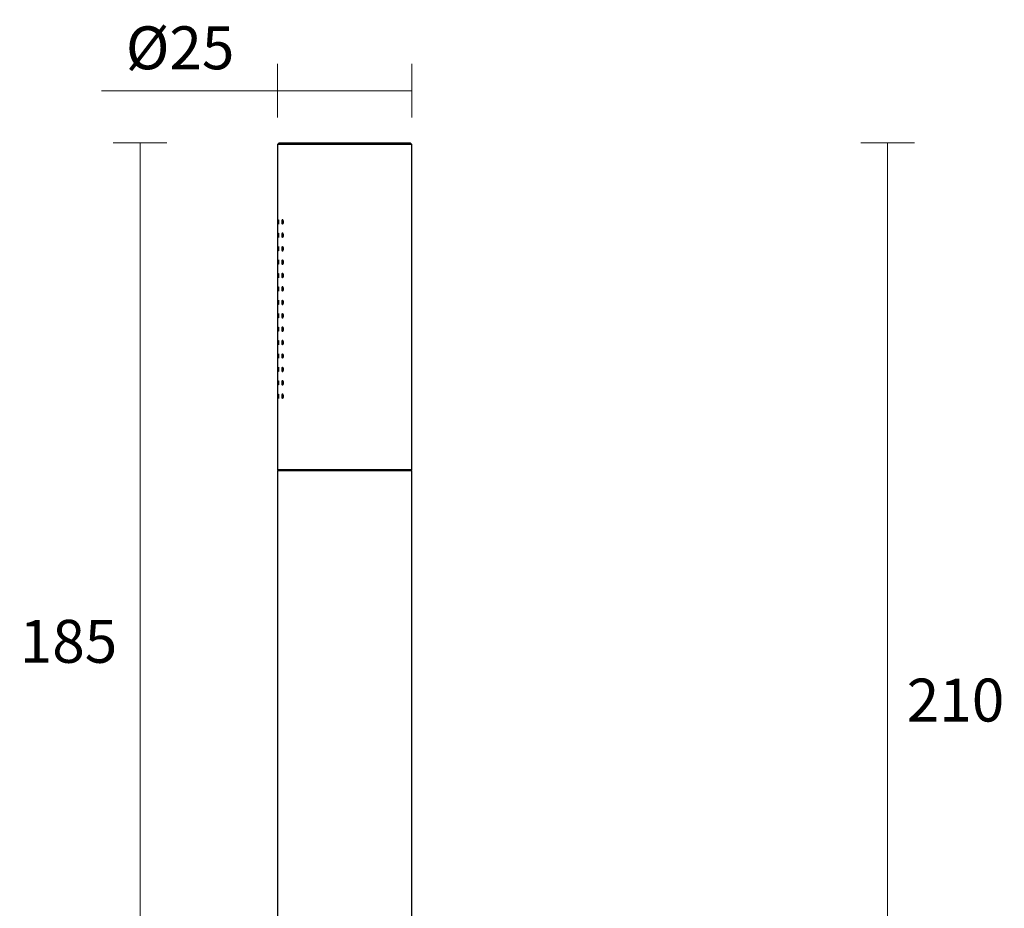
# Model space of a CAD drawing. Units: millimetres. Extents: x -17 to 453, y -556 to 467.
# Drawn here: x 269 to 453, y 123 to 289 of the extents above; entities that cross this region are included whole.
import ezdxf

# ---------------------------------------------------------------- set-up
doc = ezdxf.new("R2010")
doc.units = ezdxf.units.MM
doc.header["$PDSIZE"] = -1
doc.layers.add('DIMENSION', color=255, linetype='Continuous')
doc.dimstyles.new('RG Dimension Lines', dxfattribs={"dimscale": 12, "dimtxt": 8, "dimasz": 3.5, "dimexe": 5, "dimexo": 1, "dimgap": 4, "dimtad": 2, "dimtih": 1, "dimtoh": 1, "dimdec": 0, "dimzin": 0, "dimdsep": 46, "dimtxsty": 'Standard', "dimblk": 'NONE', "dimcen": 0, "dimclrd": 256, "dimclre": 256, "dimclrt": 7, "dimadec": 0, "dimazin": 0, "dimtfac": 1, "dimtdec": 0, "dimtmove": 0, "dimatfit": 3, "dimldrblk": 'NONE', "dimfxl": 5, "dimfxlon": 1, "dimtolj": 1, "dimtzin": 0, "dimlwd": 0, "dimlwe": 0, "dimarcsym": 0})

# ---------------------------------------------------------------- blocks, each defined once
blk = doc.blocks.new('*D11')
at = {"layer": 'Defpoints', "color": 0, "transparency": 16777216}
for p in [(317.62, 265.84), (291.7, 80.84), (317.32, 80.84)]:
    blk.add_point(p, dxfattribs=at)
at = {"layer": 'DIMENSION', "lineweight": 0, "transparency": 16777216}
for p, q in [((296.7, 265.84), (286.7, 265.84)), ((291.7, 265.84), (291.7, 80.84)), ((296.7, 80.84), (286.7, 80.84))]:
    blk.add_line(p, q, dxfattribs=at)
at = {"layer": 'DIMENSION', "color": 7, "transparency": 16777216, "insert": (278.37, 176.92), "char_height": 8, "attachment_point": 2}
blk.add_mtext('\\A1;185', dxfattribs=at)
blk = doc.blocks.new('_None')
blk = doc.blocks.new('*D20')
at = {"layer": 'Defpoints', "color": 0, "transparency": 16777216}
for p in [(329.82, 265.84), (314.62, 58.1), (430.92, 58.1)]:
    blk.add_point(p, dxfattribs=at)
at = {"layer": 'DIMENSION', "lineweight": 0, "transparency": 16777216}
for p, q in [((425.92, 265.84), (435.92, 265.84)), ((430.92, 265.84), (430.92, 58.1)), ((425.92, 58.1), (435.92, 58.1))]:
    blk.add_line(p, q, dxfattribs=at)
at = {"layer": 'DIMENSION', "color": 7, "transparency": 16777216, "insert": (443.59, 161.97), "char_height": 8, "attachment_point": 5}
blk.add_mtext('\\A1;210', dxfattribs=at)
blk = doc.blocks.new('*D19')
at = {"layer": 'Defpoints', "color": 0, "transparency": 16777216}
for p in [(317.32, 275.54), (317.32, 265.54), (342.32, 265.54)]:
    blk.add_point(p, dxfattribs=at)
at = {"layer": 'DIMENSION', "lineweight": 0, "transparency": 16777216}
for p, q in [((317.32, 270.54), (317.32, 280.54)), ((342.32, 270.54), (342.32, 280.54)), ((317.32, 275.54), (284.49, 275.54)), ((342.32, 275.54), (317.32, 275.54))]:
    blk.add_line(p, q, dxfattribs=at)
at = {"layer": 'DIMENSION', "color": 7, "transparency": 16777216, "insert": (299.16, 283.54), "char_height": 8, "attachment_point": 5}
blk.add_mtext('\\A1;%%C25', dxfattribs=at)

msp = doc.modelspace()

# ---------------------------------------------------------------- linework, layer by layer
at = {"color": 7, "linetype": 'Continuous', "lineweight": 25}
msp.add_line((317.62, 265.84), (317.32, 265.54), dxfattribs=at)
for points in [[(317.55, 251.1), (317.55, 250.99), (317.54, 250.89), (317.52, 250.74), (317.5, 250.7), (317.47, 250.7), (317.45, 250.74), (317.43, 250.89), (317.43, 250.99), (317.43, 251.2), (317.43, 251.31), (317.45, 251.46), (317.47, 251.5), (317.5, 251.5), (317.52, 251.46), (317.54, 251.31), (317.55, 251.2), (317.55, 251.1)], [(318.41, 251.1), (318.41, 250.99), (318.39, 250.88), (318.32, 250.74), (318.28, 250.7), (318.2, 250.7), (318.16, 250.74), (318.11, 250.88), (318.09, 250.99), (318.09, 251.21), (318.11, 251.31), (318.16, 251.46), (318.2, 251.5), (318.28, 251.5), (318.32, 251.46), (318.39, 251.31), (318.41, 251.21), (318.41, 251.1)], [(317.55, 248.6), (317.55, 248.49), (317.54, 248.39), (317.52, 248.24), (317.5, 248.2), (317.47, 248.2), (317.45, 248.24), (317.43, 248.39), (317.43, 248.49), (317.43, 248.7), (317.43, 248.81), (317.45, 248.96), (317.47, 249), (317.5, 249), (317.52, 248.96), (317.54, 248.81), (317.55, 248.7), (317.55, 248.6)], [(318.41, 248.6), (318.41, 248.49), (318.39, 248.38), (318.32, 248.24), (318.28, 248.2), (318.2, 248.2), (318.16, 248.24), (318.11, 248.38), (318.09, 248.49), (318.09, 248.71), (318.11, 248.81), (318.16, 248.96), (318.2, 249), (318.28, 249), (318.32, 248.96), (318.39, 248.81), (318.41, 248.71), (318.41, 248.6)], [(317.55, 246.1), (317.55, 245.99), (317.54, 245.89), (317.52, 245.74), (317.5, 245.7), (317.47, 245.7), (317.45, 245.74), (317.43, 245.89), (317.43, 245.99), (317.43, 246.2), (317.43, 246.31), (317.45, 246.46), (317.47, 246.5), (317.5, 246.5), (317.52, 246.46), (317.54, 246.31), (317.55, 246.2), (317.55, 246.1)], [(318.41, 246.1), (318.41, 245.99), (318.39, 245.88), (318.32, 245.74), (318.28, 245.7), (318.2, 245.7), (318.16, 245.74), (318.11, 245.88), (318.09, 245.99), (318.09, 246.21), (318.11, 246.31), (318.16, 246.46), (318.2, 246.5), (318.28, 246.5), (318.32, 246.46), (318.39, 246.31), (318.41, 246.21), (318.41, 246.1)], [(317.55, 243.6), (317.55, 243.49), (317.54, 243.39), (317.52, 243.24), (317.5, 243.2), (317.47, 243.2), (317.45, 243.24), (317.43, 243.39), (317.43, 243.49), (317.43, 243.7), (317.43, 243.81), (317.45, 243.96), (317.47, 244), (317.5, 244), (317.52, 243.96), (317.54, 243.81), (317.55, 243.7), (317.55, 243.6)], [(318.41, 243.6), (318.41, 243.49), (318.39, 243.38), (318.32, 243.24), (318.28, 243.2), (318.2, 243.2), (318.16, 243.24), (318.11, 243.38), (318.09, 243.49), (318.09, 243.71), (318.11, 243.81), (318.16, 243.96), (318.2, 244), (318.28, 244), (318.32, 243.96), (318.39, 243.81), (318.41, 243.71), (318.41, 243.6)], [(317.55, 241.1), (317.55, 240.99), (317.54, 240.89), (317.52, 240.74), (317.5, 240.7), (317.47, 240.7), (317.45, 240.74), (317.43, 240.89), (317.43, 240.99), (317.43, 241.2), (317.43, 241.31), (317.45, 241.46), (317.47, 241.5), (317.5, 241.5), (317.52, 241.46), (317.54, 241.31), (317.55, 241.2), (317.55, 241.1)], [(318.41, 241.1), (318.41, 240.99), (318.39, 240.88), (318.32, 240.74), (318.28, 240.7), (318.2, 240.7), (318.16, 240.74), (318.11, 240.88), (318.09, 240.99), (318.09, 241.21), (318.11, 241.31), (318.16, 241.46), (318.2, 241.5), (318.28, 241.5), (318.32, 241.46), (318.39, 241.31), (318.41, 241.21), (318.41, 241.1)], [(317.55, 238.6), (317.55, 238.49), (317.54, 238.39), (317.52, 238.24), (317.5, 238.2), (317.47, 238.2), (317.45, 238.24), (317.43, 238.39), (317.43, 238.49), (317.43, 238.7), (317.43, 238.81), (317.45, 238.96), (317.47, 239), (317.5, 239), (317.52, 238.96), (317.54, 238.81), (317.55, 238.7), (317.55, 238.6)], [(318.41, 238.6), (318.41, 238.49), (318.39, 238.38), (318.32, 238.24), (318.28, 238.2), (318.2, 238.2), (318.16, 238.24), (318.11, 238.38), (318.09, 238.49), (318.09, 238.71), (318.11, 238.81), (318.16, 238.96), (318.2, 239), (318.28, 239), (318.32, 238.96), (318.39, 238.81), (318.41, 238.71), (318.41, 238.6)], [(317.55, 236.1), (317.55, 235.99), (317.54, 235.89), (317.52, 235.74), (317.5, 235.7), (317.47, 235.7), (317.45, 235.74), (317.43, 235.89), (317.43, 235.99), (317.43, 236.2), (317.43, 236.31), (317.45, 236.46), (317.47, 236.5), (317.5, 236.5), (317.52, 236.46), (317.54, 236.31), (317.55, 236.2), (317.55, 236.1)], [(318.41, 236.1), (318.41, 235.99), (318.39, 235.88), (318.32, 235.74), (318.28, 235.7), (318.2, 235.7), (318.16, 235.74), (318.11, 235.88), (318.09, 235.99), (318.09, 236.21), (318.11, 236.31), (318.16, 236.46), (318.2, 236.5), (318.28, 236.5), (318.32, 236.46), (318.39, 236.31), (318.41, 236.21), (318.41, 236.1)], [(317.55, 233.6), (317.55, 233.49), (317.54, 233.39), (317.52, 233.24), (317.5, 233.2), (317.47, 233.2), (317.45, 233.24), (317.43, 233.39), (317.43, 233.49), (317.43, 233.7), (317.43, 233.81), (317.45, 233.96), (317.47, 234), (317.5, 234), (317.52, 233.96), (317.54, 233.81), (317.55, 233.7), (317.55, 233.6)], [(318.41, 233.6), (318.41, 233.49), (318.39, 233.38), (318.32, 233.24), (318.28, 233.2), (318.2, 233.2), (318.16, 233.24), (318.11, 233.38), (318.09, 233.49), (318.09, 233.71), (318.11, 233.81), (318.16, 233.96), (318.2, 234), (318.28, 234), (318.32, 233.96), (318.39, 233.81), (318.41, 233.71), (318.41, 233.6)], [(317.55, 231.1), (317.55, 230.99), (317.54, 230.89), (317.52, 230.74), (317.5, 230.7), (317.47, 230.7), (317.45, 230.74), (317.43, 230.89), (317.43, 230.99), (317.43, 231.2), (317.43, 231.31), (317.45, 231.46), (317.47, 231.5), (317.5, 231.5), (317.52, 231.46), (317.54, 231.31), (317.55, 231.2), (317.55, 231.1)], [(318.41, 231.1), (318.41, 230.99), (318.39, 230.88), (318.32, 230.74), (318.28, 230.7), (318.2, 230.7), (318.16, 230.74), (318.11, 230.88), (318.09, 230.99), (318.09, 231.21), (318.11, 231.31), (318.16, 231.46), (318.2, 231.5), (318.28, 231.5), (318.32, 231.46), (318.39, 231.31), (318.41, 231.21), (318.41, 231.1)], [(317.55, 228.6), (317.55, 228.49), (317.54, 228.39), (317.52, 228.24), (317.5, 228.2), (317.47, 228.2), (317.45, 228.24), (317.43, 228.39), (317.43, 228.49), (317.43, 228.7), (317.43, 228.81), (317.45, 228.96), (317.47, 229), (317.5, 229), (317.52, 228.96), (317.54, 228.81), (317.55, 228.7), (317.55, 228.6)], [(318.41, 228.6), (318.41, 228.49), (318.39, 228.38), (318.32, 228.24), (318.28, 228.2), (318.2, 228.2), (318.16, 228.24), (318.11, 228.38), (318.09, 228.49), (318.09, 228.71), (318.11, 228.81), (318.16, 228.96), (318.2, 229), (318.28, 229), (318.32, 228.96), (318.39, 228.81), (318.41, 228.71), (318.41, 228.6)], [(317.55, 226.1), (317.55, 225.99), (317.54, 225.89), (317.52, 225.74), (317.5, 225.7), (317.47, 225.7), (317.45, 225.74), (317.43, 225.89), (317.43, 225.99), (317.43, 226.2), (317.43, 226.31), (317.45, 226.46), (317.47, 226.5), (317.5, 226.5), (317.52, 226.46), (317.54, 226.31), (317.55, 226.2), (317.55, 226.1)], [(318.41, 226.1), (318.41, 225.99), (318.39, 225.88), (318.32, 225.74), (318.28, 225.7), (318.2, 225.7), (318.16, 225.74), (318.11, 225.88), (318.09, 225.99), (318.09, 226.21), (318.11, 226.31), (318.16, 226.46), (318.2, 226.5), (318.28, 226.5), (318.32, 226.46), (318.39, 226.31), (318.41, 226.21), (318.41, 226.1)], [(317.55, 223.6), (317.55, 223.49), (317.54, 223.39), (317.52, 223.24), (317.5, 223.2), (317.47, 223.2), (317.45, 223.24), (317.43, 223.39), (317.43, 223.49), (317.43, 223.7), (317.43, 223.81), (317.45, 223.96), (317.47, 224), (317.5, 224), (317.52, 223.96), (317.54, 223.81), (317.55, 223.7), (317.55, 223.6)], [(318.41, 223.6), (318.41, 223.49), (318.39, 223.38), (318.32, 223.24), (318.28, 223.2), (318.2, 223.2), (318.16, 223.24), (318.11, 223.38), (318.09, 223.49), (318.09, 223.71), (318.11, 223.81), (318.16, 223.96), (318.2, 224), (318.28, 224), (318.32, 223.96), (318.39, 223.81), (318.41, 223.71), (318.41, 223.6)], [(317.55, 221.1), (317.55, 220.99), (317.54, 220.89), (317.52, 220.74), (317.5, 220.7), (317.47, 220.7), (317.45, 220.74), (317.43, 220.89), (317.43, 220.99), (317.43, 221.2), (317.43, 221.31), (317.45, 221.46), (317.47, 221.5), (317.5, 221.5), (317.52, 221.46), (317.54, 221.31), (317.55, 221.2), (317.55, 221.1)], [(318.41, 221.1), (318.41, 220.99), (318.39, 220.88), (318.32, 220.74), (318.28, 220.7), (318.2, 220.7), (318.16, 220.74), (318.11, 220.88), (318.09, 220.99), (318.09, 221.21), (318.11, 221.31), (318.16, 221.46), (318.2, 221.5), (318.28, 221.5), (318.32, 221.46), (318.39, 221.31), (318.41, 221.21), (318.41, 221.1)], [(317.55, 218.6), (317.55, 218.49), (317.54, 218.39), (317.52, 218.24), (317.5, 218.2), (317.47, 218.2), (317.45, 218.24), (317.43, 218.39), (317.43, 218.49), (317.43, 218.7), (317.43, 218.81), (317.45, 218.96), (317.47, 219), (317.5, 219), (317.52, 218.96), (317.54, 218.81), (317.55, 218.7), (317.55, 218.6)], [(318.41, 218.6), (318.41, 218.49), (318.39, 218.38), (318.32, 218.24), (318.28, 218.2), (318.2, 218.2), (318.16, 218.24), (318.11, 218.38), (318.09, 218.49), (318.09, 218.71), (318.11, 218.81), (318.16, 218.96), (318.2, 219), (318.28, 219), (318.32, 218.96), (318.39, 218.81), (318.41, 218.71), (318.41, 218.6)]]:
    msp.add_open_spline(points, degree=3, knots=[0, 0, 0, 0, 0.125, 0.125, 0.25, 0.25, 0.375, 0.375, 0.5, 0.5, 0.625, 0.625, 0.75, 0.75, 0.875, 0.875, 1, 1, 1, 1], dxfattribs=at)
at = {"layer": 'DIMENSION'}
for p, q in [((317.32, 265.54), (317.32, 204.94)), ((342.32, 265.54), (317.32, 265.54)), ((317.62, 265.84), (342.02, 265.84)), ((342.32, 265.54), (342.02, 265.84)), ((342.32, 204.94), (342.32, 265.54)), ((317.32, 204.94), (342.32, 204.94)), ((317.32, 204.74), (317.32, 80.84)), ((317.32, 204.74), (342.32, 204.74)), ((342.32, 80.84), (342.32, 204.74))]:
    msp.add_line(p, q, dxfattribs=at)
for centre, start, end in [((317.32, 204.84), 270, 90), ((342.32, 204.84), 90, 270)]:
    msp.add_arc(centre, 0.1, start, end, dxfattribs=at)

# ---------------------------------------------------------------- dimensions: what is measured, and where the dimension line sits
dim = msp.add_linear_dim(base=(317.32, 275.54), p1=(342.32, 265.54), p2=(317.32, 265.54), dimstyle='RG Dimension Lines', override={"dimpost": '%%C<>'}, dxfattribs=at)
dim.commit()
dim.dimension.update_dxf_attribs({"geometry": '*D19', "text_midpoint": (299.16, 283.54)})
dim = msp.add_linear_dim(base=(291.7, 80.84), p1=(317.62, 265.84), p2=(317.32, 80.84), angle=90, dimstyle='RG Dimension Lines', dxfattribs=at)
dim.commit()
dim.dimension.update_dxf_attribs({"geometry": '*D11', "text_midpoint": (291.7, 172.92), "dimtype": 160})
dim = msp.add_linear_dim(base=(430.92, 58.1), p1=(329.82, 265.84), p2=(314.62, 58.1), angle=90, dimstyle='RG Dimension Lines', override={"dimrnd": 5}, dxfattribs=at)
dim.commit()
dim.dimension.update_dxf_attribs({"geometry": '*D20', "text_midpoint": (443.59, 161.97)})

doc.saveas('drawing.dxf')
